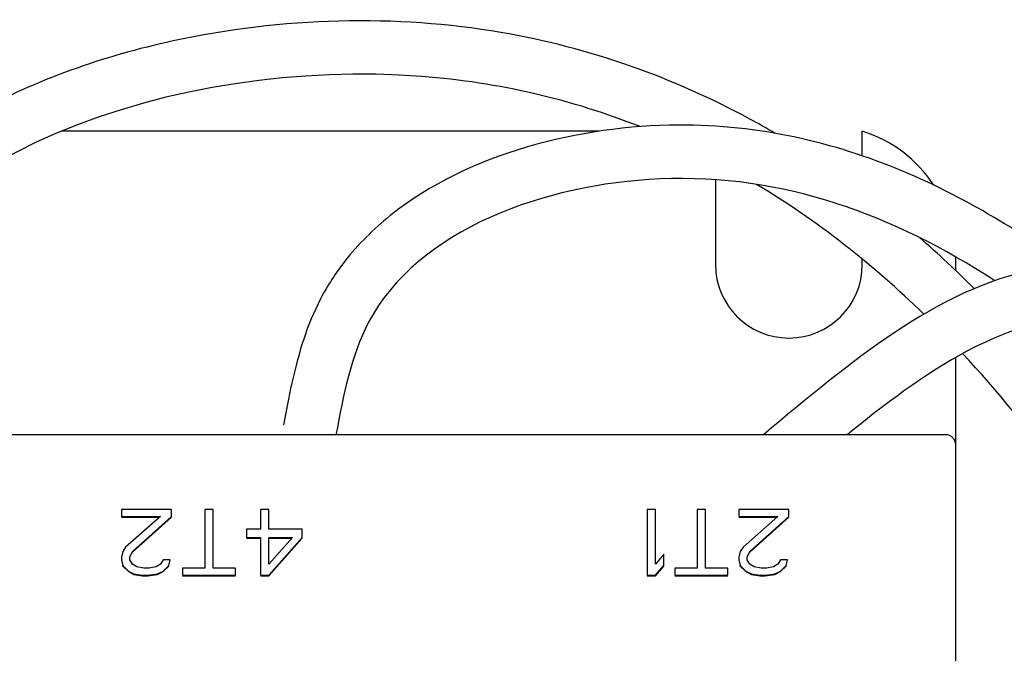
# Model space of a CAD drawing. Extents: x -966 to 2524, y 320 to 2083.
# Drawn here: x 591 to 606, y 624 to 633 of the extents above; entities that cross this region are included whole.
import ezdxf

# ---------------------------------------------------------------- set-up
doc = ezdxf.new("R2010")
doc.units = 0
doc.header["$LTSCALE"] = 7
doc.header["$MEASUREMENT"] = 0
doc.layers.get('0').update_dxf_attribs({"linetype": 'CONTINUOUS'})
doc.layers.add('7', color=7, linetype='CONTINUOUS')

msp = doc.modelspace()

# ---------------------------------------------------------------- linework, layer by layer
at = {"color": 7, "linetype": 'Continuous'}
for p, q in [((599.46831272, 631.46544119), (591.41021557, 631.46544119)), ((603.41061953, 631.09620658), (603.41061953, 631.46544119)), ((601.21061953, 630.7381667), (601.21061953, 629.46544119)), ((603.41061953, 629.46544119), (603.41061953, 629.5483198)), ((604.81061953, 629.37576965), (604.81061953, 629.55756279)), ((604.81061953, 612.76544119), (604.81061953, 628.07537465)), ((604.66061953, 626.91544119), (582.46061953, 626.91544119)), ((592.31061953, 625.79501116), (592.31061953, 625.69024437)), ((593.06061953, 625.79501116), (592.31061953, 625.79501116)), ((592.31061953, 625.69024437), (592.89395254, 625.69024437)), ((592.31061953, 625.68156196), (592.88414269, 625.68156196)), ((592.89395254, 625.69024437), (592.37311953, 625.22927054)), ((592.47728651, 625.16641048), (593.06061953, 625.69024437)), ((592.47728651, 625.15772807), (593.06061953, 625.68156196)), ((593.06061953, 625.69024437), (593.06061953, 625.79501116)), ((593.56061953, 625.79501116), (593.56061953, 624.91497017)), ((593.68561953, 625.79501116), (593.56061953, 625.79501116)), ((593.68561953, 624.91497017), (593.68561953, 625.79501116)), ((594.39395302, 625.79501116), (594.39395302, 625.50166417)), ((594.51895302, 625.79501116), (594.39395302, 625.79501116)), ((594.51895302, 625.50166417), (594.51895302, 625.79501116)), ((600.18561953, 625.79501116), (600.18561953, 624.8102034)), ((600.31061953, 625.79501116), (600.18561953, 625.79501116)), ((600.31061953, 624.97783024), (600.31061953, 625.79501116)), ((600.93561953, 625.79501116), (600.93561953, 624.91497017)), ((601.06061953, 625.79501116), (600.93561953, 625.79501116)), ((601.06061953, 624.91497017), (601.06061953, 625.79501116)), ((601.56061953, 625.79501116), (601.56061953, 625.69024437)), ((602.31061953, 625.79501116), (601.56061953, 625.79501116)), ((601.56061953, 625.69024437), (602.14395285, 625.69024437)), ((601.56061953, 625.68156196), (602.134143, 625.68156196)), ((602.14395285, 625.69024437), (601.62311953, 625.22927054)), ((601.72728621, 625.16641048), (602.31061953, 625.69024437)), ((601.72728621, 625.15772807), (602.31061953, 625.68156196)), ((602.31061953, 625.69024437), (602.31061953, 625.79501116)), ((594.18561953, 625.50166417), (594.18561953, 625.37594402)), ((594.39395302, 625.50166417), (594.18561953, 625.50166417)), ((594.18561953, 625.37594402), (594.39395302, 625.37594402)), ((594.18561953, 625.36726161), (594.39395302, 625.36726161)), ((594.39395302, 625.37594402), (594.39395302, 624.8102034)), ((595.01895302, 625.50166417), (594.51895302, 625.50166417)), ((594.51895302, 624.8102034), (595.01895302, 625.37594402)), ((594.87311953, 625.37594402), (594.51895302, 624.97783024)), ((594.51895302, 624.97783024), (594.51895302, 625.37594402)), ((594.51895302, 625.37594402), (594.87311953, 625.37594402)), ((594.51895302, 624.80152099), (595.01895302, 625.36726161)), ((594.51895302, 625.36726161), (594.86539556, 625.36726161)), ((595.01895302, 625.37594402), (595.01895302, 625.50166417)), ((592.37311953, 625.22927054), (592.33145254, 625.16641048)), ((601.62311953, 625.22927054), (601.58145284, 625.16641048)), ((592.33145254, 625.16641048), (592.31061953, 625.08259706)), ((592.31061953, 625.08259706), (592.31061953, 625.0406903)), ((592.43561953, 625.08259706), (592.47728651, 625.16641048)), ((592.43561953, 625.0406903), (592.43561953, 625.08259706)), ((600.43561953, 625.12450377), (600.31061953, 624.97783024)), ((600.43561953, 624.95687688), (600.43561953, 625.12450377)), ((601.58145284, 625.16641048), (601.56061953, 625.08259706)), ((601.56061953, 625.08259706), (601.56061953, 625.0406903)), ((601.68561953, 625.08259706), (601.72728621, 625.16641048)), ((601.68561953, 625.0406903), (601.68561953, 625.08259706)), ((601.72728621, 625.15772807), (601.72728621, 625.16641048)), ((592.31061953, 625.0406903), (592.33145254, 624.95687688)), ((592.33145254, 624.94819447), (592.33145254, 624.95687688)), ((592.33145254, 624.95687688), (592.41478651, 624.87306347)), ((592.33145254, 624.94819447), (592.41478651, 624.86438106)), ((592.47728651, 624.97783024), (592.43561953, 625.0406903)), ((592.53978651, 624.93592353), (592.47728651, 624.97783024)), ((592.64395254, 624.91497017), (592.53978651, 624.93592353)), ((592.83145254, 624.93592353), (592.72728651, 624.91497017)), ((592.89395254, 624.97783024), (592.83145254, 624.93592353)), ((592.93561953, 625.0406903), (592.89395254, 624.97783024)), ((593.03978651, 625.0406903), (592.93561953, 625.0406903)), ((592.93561953, 624.87306347), (593.01895254, 624.95687688)), ((592.93561953, 624.86438106), (593.01895254, 624.94819447)), ((593.01895254, 624.95687688), (593.03978651, 625.0406903)), ((593.01895254, 624.94819447), (593.01895254, 624.95687688)), ((600.31061953, 624.8102034), (600.43561953, 624.95687688)), ((600.31061953, 624.80152099), (600.43561953, 624.94819447)), ((601.56061953, 625.0406903), (601.58145284, 624.95687688)), ((601.58145284, 624.94819447), (601.58145284, 624.95687688)), ((601.58145284, 624.95687688), (601.66478621, 624.87306347)), ((601.58145284, 624.94819447), (601.66478621, 624.86438106)), ((601.72728621, 624.97783024), (601.68561953, 625.0406903)), ((601.78978621, 624.93592353), (601.72728621, 624.97783024)), ((601.89395287, 624.91497017), (601.78978621, 624.93592353)), ((602.08145285, 624.93592353), (601.97728618, 624.91497017)), ((602.14395285, 624.97783024), (602.08145285, 624.93592353)), ((602.18561953, 625.0406903), (602.14395285, 624.97783024)), ((602.28978619, 625.0406903), (602.18561953, 625.0406903)), ((602.18561953, 624.87306347), (602.26895286, 624.95687688)), ((602.18561953, 624.86438106), (602.26895286, 624.94819447)), ((602.26895286, 624.95687688), (602.28978619, 625.0406903)), ((602.26895286, 624.94819447), (602.26895286, 624.95687688)), ((592.41478651, 624.86438106), (592.41478651, 624.87306347)), ((592.41478651, 624.87306347), (592.49811953, 624.83115676)), ((592.41478651, 624.86438106), (592.49811953, 624.82247435)), ((592.49811953, 624.82247435), (592.49811953, 624.83115676)), ((592.49811953, 624.83115676), (592.62311953, 624.8102034)), ((592.49811953, 624.82247435), (592.62311953, 624.80152099)), ((592.62311953, 624.80152099), (592.62311953, 624.8102034)), ((592.62311953, 624.8102034), (592.70645254, 624.8102034)), ((592.62311953, 624.80152099), (592.70645254, 624.80152099)), ((592.72728651, 624.91497017), (592.64395254, 624.91497017)), ((592.70645254, 624.8102034), (592.85228651, 624.83115676)), ((592.70645254, 624.80152099), (592.85228651, 624.82247435)), ((592.70645254, 624.80152099), (592.70645254, 624.8102034)), ((592.85228651, 624.83115676), (592.93561953, 624.87306347)), ((592.85228651, 624.82247435), (592.93561953, 624.86438106)), ((592.85228651, 624.82247435), (592.85228651, 624.83115676)), ((592.93561953, 624.86438106), (592.93561953, 624.87306347)), ((593.22728651, 624.91497017), (593.22728651, 624.8102034)), ((593.56061953, 624.91497017), (593.22728651, 624.91497017)), ((593.22728651, 624.8102034), (594.01895254, 624.8102034)), ((593.22728651, 624.80152099), (594.01895254, 624.80152099)), ((594.01895254, 624.91497017), (593.68561953, 624.91497017)), ((594.01895254, 624.8102034), (594.01895254, 624.91497017)), ((594.39395302, 624.8102034), (594.51895302, 624.8102034)), ((594.39395302, 624.80152099), (594.51895302, 624.80152099)), ((594.51895302, 624.80152099), (594.51895302, 624.8102034)), ((600.18561953, 624.8102034), (600.31061953, 624.8102034)), ((600.18561953, 624.80152099), (600.31061953, 624.80152099)), ((600.31061953, 624.80152099), (600.31061953, 624.8102034)), ((600.60228615, 624.91497017), (600.60228615, 624.8102034)), ((600.93561953, 624.91497017), (600.60228615, 624.91497017)), ((600.60228615, 624.8102034), (601.39395284, 624.8102034)), ((600.60228615, 624.80152099), (601.39395284, 624.80152099)), ((601.39395284, 624.91497017), (601.06061953, 624.91497017)), ((601.39395284, 624.8102034), (601.39395284, 624.91497017)), ((601.66478621, 624.86438106), (601.66478621, 624.87306347)), ((601.66478621, 624.87306347), (601.74811953, 624.83115676)), ((601.66478621, 624.86438106), (601.74811953, 624.82247435)), ((601.74811953, 624.82247435), (601.74811953, 624.83115676)), ((601.74811953, 624.83115676), (601.87311953, 624.8102034)), ((601.74811953, 624.82247435), (601.87311953, 624.80152099)), ((601.87311953, 624.80152099), (601.87311953, 624.8102034)), ((601.87311953, 624.8102034), (601.95645287, 624.8102034)), ((601.87311953, 624.80152099), (601.95645287, 624.80152099)), ((601.97728618, 624.91497017), (601.89395287, 624.91497017)), ((601.95645287, 624.8102034), (602.1022862, 624.83115676)), ((601.95645287, 624.80152099), (602.1022862, 624.82247435)), ((601.95645287, 624.80152099), (601.95645287, 624.8102034)), ((602.1022862, 624.83115676), (602.18561953, 624.87306347)), ((602.1022862, 624.82247435), (602.18561953, 624.86438106)), ((602.1022862, 624.82247435), (602.1022862, 624.83115676)), ((602.18561953, 624.86438106), (602.18561953, 624.87306347))]:
    msp.add_line(p, q, dxfattribs=at)
for centre, radius, start, end in [((602.81061953, 629.55756279), 2, 33.357386917, 72.542396876), ((602.81061953, 629.55756279), 2, 0, 0.678095155), ((602.31061953, 629.46544119), 1.1, 180, 0), ((604.66061953, 626.76544119), 0.15, 0, 90)]:
    msp.add_arc(centre, radius, start, end, dxfattribs=at)
at = {"layer": '7', "color": 7}
for points, knots in [([(602.10608944, 631.4331281), (601.98071162, 631.50646834), (601.85397554, 631.57782281), (600.58703534, 632.26313356), (599.34029325, 632.71487318), (597.21497329, 633.07867293), (596.39802655, 633.13659684), (594.73940811, 633.09428098), (593.90002765, 632.99567969), (592.03706506, 632.59103243), (591.02811193, 632.23501128), (589.39135324, 631.3235619), (588.72633507, 630.81275808), (587.94831532, 629.90132904), (587.73159496, 629.59013351), (587.38822873, 628.95394684), (587.25490561, 628.63340343), (587.02726569, 627.85467012), (586.96697848, 627.42521041), (586.90920179, 627.03167657)], [25.0923169758, 25.0923169758, 25.0923169758, 25.0923169758, 25.4907044432, 25.4907044432, 29.0324897097, 29.0324897097, 31.0820875416, 31.0820875416, 33.1316853734, 33.1316853734, 35.761559286, 35.761559286, 37.9313631641, 37.9313631641, 38.9294918859, 38.9294918859, 39.8287092752, 39.8287092752, 41.0067248494, 41.0067248494, 41.0067248494, 41.0067248494]), ([(600.08038997, 631.53373362), (599.06578434, 631.93486371), (594.5764231, 633.01456958), (588.29815779, 630.98343715), (587.75812903, 627.30514443), (587.70091473, 626.91544119)], [26.8432631355, 26.8432631355, 26.8432631355, 26.8432631355, 29.996016873, 39.8401759007, 41.0067248494, 41.0067248494, 41.0067248494, 41.0067248494]), ([(606.46980397, 629.45612061), (606.14759717, 629.69020314), (605.81673175, 629.91200137), (604.5325911, 630.68880111), (603.51304251, 631.13799018), (601.84617499, 631.49455878), (601.26152298, 631.55915415), (599.91443913, 631.5532837), (599.137884, 631.4483016), (597.64939364, 631.01088375), (596.93533876, 630.67948739), (596.08502284, 629.99717743), (595.85603196, 629.77118832), (595.520591, 629.34217333), (595.39809844, 629.15387439), (595.19037834, 628.75405019), (595.10904393, 628.55121623), (594.89415354, 627.9049958), (594.81425485, 627.46789869), (594.73788461, 627.06417198)], [14.5389319904, 14.5389319904, 14.5389319904, 14.5389319904, 15.6337137578, 15.6337137578, 18.6685617698, 18.6685617698, 20.2178287024, 20.2178287024, 22.1287825238, 22.1287825238, 24.0397363452, 24.0397363452, 24.8296851465, 24.8296851465, 25.3698817533, 25.3698817533, 25.9100783601, 25.9100783601, 27.1062228059, 27.1062228059, 27.1062228059, 27.1062228059]), ([(605.39386936, 629.22526525), (603.89053459, 630.20076522), (600.69859029, 631.41362358), (596.05880993, 629.74193635), (595.63618637, 627.50776209), (595.52414106, 626.91544119)], [15.2514427345, 15.2514427345, 15.2514427345, 15.2514427345, 20.4869056415, 25.3513194711, 27.1062228059, 27.1062228059, 27.1062228059, 27.1062228059]), ([(617.81061953, 624.06228209), (616.99264408, 624.50036581), (616.54297134, 624.7329957), (615.18812753, 625.42944393), (614.27715328, 625.89180318), (612.66381641, 626.68071648), (611.97505672, 627.00882557), (610.45849342, 627.70458703), (609.64185021, 628.06159462), (608.22333399, 628.51312957), (607.61189435, 628.64360583), (606.78549582, 628.67892387), (606.53158209, 628.66698323), (606.08873899, 628.59894238), (605.89430433, 628.55030197), (605.49670136, 628.41539199), (605.29582548, 628.3296103), (604.48420678, 627.92070874), (603.85726647, 627.46247086), (603.20502541, 626.93374424), (603.19376448, 626.92460153), (603.18249862, 626.91544119)], [0, 0, 0, 0, 1.563905204, 1.563905204, 4.6917156121, 4.6917156121, 6.9349659617, 6.9349659617, 9.4784727119, 9.4784727119, 11.5361798585, 11.5361798585, 12.5077378264, 12.5077378264, 13.3073922389, 13.3073922389, 14.1070466515, 14.1070466515, 16.5021177378, 16.5021177378, 16.5441766349, 16.5441766349, 16.5441766349, 16.5441766349]), ([(617.81061953, 611.66903044), (615.63029618, 613.1151166), (610.87849639, 616.26671881), (608.68933676, 623.14156024), (605.96423048, 627.00536028), (604.91332564, 628.13288683)], [0, 0, 0, 0, 7.6188971687, 16.6046352286, 21.0628164617, 21.0628164617, 21.0628164617, 21.0628164617])]:
    msp.add_open_spline(points, degree=3, knots=knots, dxfattribs=at)
for points in [[(604.33369523, 628.72413809), (603.56902838, 629.4649264), (602.73359658, 630.12364338), (601.82699839, 630.66833171)], [(605.08624158, 629.10608819), (604.82257428, 629.37010257), (604.55011622, 629.6253771), (604.26878311, 629.87057272)]]:
    msp.add_open_spline(points, degree=3, dxfattribs=at)
msp.add_spline([(617.81061953, 624.97813877), (611.61568025, 628.05408861), (605.99644715, 629.39067935), (601.9300614, 626.91544119)], degree=3, dxfattribs=at)

doc.saveas('drawing.dxf')
